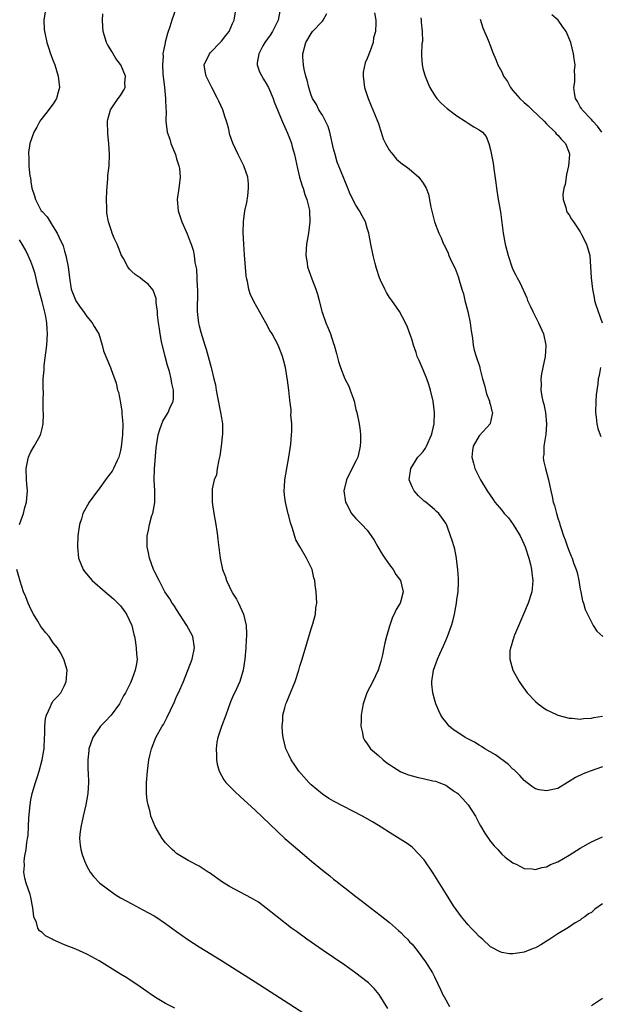
# Model space of a CAD drawing. Units: inches. Extents: x 2514000 to 2515947, y 1515000 to 1518000.
# Drawn here: x 2515055 to 2515159, y 1516989 to 1517165 of the extents above; entities that cross this region are included whole.
import ezdxf

# ---------------------------------------------------------------- set-up
doc = ezdxf.new("R2010")
doc.units = ezdxf.units.IN
doc.header["$MEASUREMENT"] = 0
doc.layers.add('LD25141515_10ft', color=73, linetype='Continuous')

msp = doc.modelspace()

# ---------------------------------------------------------------- linework, layer by layer
at = {"layer": 'LD25141515_10ft'}
for points, elevation in [([(2515082.85, 1517167), (2515082.14, 1517165), (2515081.78, 1517163.78), (2515081.51, 1517163), (2515081.36, 1517162.64), (2515080.96, 1517161.04), (2515080.96, 1517160.96), (2515080.55, 1517159), (2515080.6, 1517158.6), (2515080.47, 1517157), (2515080.56, 1517155.44), (2515080.85, 1517153), (2515081.04, 1517151), (2515081.1, 1517149.1), (2515081.12, 1517148.88), (2515081.1, 1517147), (2515081.33, 1517145), (2515081.77, 1517143.77), (2515082, 1517143), (2515082.79, 1517141), (2515083, 1517140.28), (2515083.41, 1517139), (2515083.49, 1517138.51), (2515083.63, 1517137), (2515083.44, 1517135.44), (2515083.41, 1517135), (2515083.13, 1517133), (2515083.28, 1517131), (2515083.72, 1517129.72), (2515083.94, 1517129), (2515084.86, 1517126.86), (2515085.44, 1517125.44), (2515085.58, 1517125), (2515085.96, 1517123.96), (2515086.14, 1517123), (2515086.25, 1517121.75), (2515086.55, 1517120.55), (2515086.67, 1517117.33), (2515086.71, 1517117), (2515086.7, 1517115), (2515086.68, 1517114.68), (2515086.69, 1517113), (2515086.91, 1517110.91), (2515087, 1517110.45), (2515087.32, 1517109.32), (2515088.04, 1517107), (2515088.28, 1517106.28), (2515088.62, 1517105), (2515089.18, 1517103), (2515089.21, 1517102.79), (2515089.66, 1517101), (2515089.91, 1517099.91), (2515090.06, 1517099), (2515090.3, 1517097.7), (2515090.86, 1517095), (2515091, 1517094.02), (2515091.18, 1517093), (2515091.19, 1517091.19), (2515090.96, 1517089), (2515090.73, 1517087.27), (2515090.68, 1517087), (2515090.53, 1517086.53), (2515090.26, 1517085), (2515090.11, 1517083.89), (2515089.72, 1517083), (2515089.35, 1517081.35), (2515089.32, 1517081), (2515089.35, 1517079), (2515089.4, 1517078.6), (2515089.66, 1517077), (2515090.01, 1517075), (2515090.2, 1517073.8), (2515090.3, 1517073), (2515090.36, 1517072.36), (2515090.77, 1517069), (2515091.2, 1517067), (2515091.7, 1517065.7), (2515091.92, 1517065), (2515092.88, 1517063), (2515093, 1517062.78), (2515093.67, 1517061.67), (2515094.02, 1517061), (2515094.94, 1517059), (2515095.41, 1517057), (2515095.49, 1517055.49), (2515095.47, 1517055), (2515095.42, 1517054.58), (2515095.36, 1517053), (2515095.19, 1517051), (2515094.9, 1517049), (2515094.27, 1517047), (2515093.68, 1517045.68), (2515093, 1517044.23), (2515092.63, 1517043.37), (2515092.18, 1517042.18), (2515091.76, 1517041), (2515090.99, 1517038.99), (2515090.33, 1517037), (2515090.17, 1517036.17), (2515090.04, 1517035), (2515090.13, 1517033.87), (2515090.11, 1517033), (2515090.22, 1517032.22), (2515090.58, 1517031), (2515091.43, 1517029.43), (2515091.77, 1517029), (2515093.37, 1517027.37), (2515094.4, 1517026.4), (2515095, 1517025.89), (2515097, 1517024.03), (2515102.33, 1517019), (2515102.68, 1517018.68), (2515104.6, 1517017), (2515107.08, 1517014.92), (2515109, 1517013.35), (2515110.32, 1517012.32), (2515111, 1517011.75), (2515111.43, 1517011.43), (2515111.96, 1517011), (2515112.55, 1517010.55), (2515113, 1517010.18), (2515115, 1517008.63), (2515115.94, 1517007.94), (2515117, 1517007.08), (2515119.33, 1517005.33), (2515121, 1517004.01), (2515122.57, 1517002.57), (2515123, 1517002.2), (2515123.58, 1517001.58), (2515124.17, 1517001), (2515124.56, 1517000.56), (2515125, 1517000.12), (2515125.93, 1516999), (2515127.4, 1516997), (2515128.63, 1516995), (2515129, 1516994.29), (2515130.07, 1516992.07), (2515130.53, 1516991), (2515130.71, 1516990.71), (2515131.66, 1516989)], 7580), ([(2515059.53, 1517166.47), (2515059.33, 1517165), (2515059.39, 1517163.39), (2515059.42, 1517163), (2515059.55, 1517162.45), (2515059.85, 1517161), (2515060.12, 1517160.12), (2515060.51, 1517159), (2515061, 1517157.76), (2515061.26, 1517157), (2515061.9, 1517155), (2515062.11, 1517153), (2515061.89, 1517152.12), (2515061.57, 1517151), (2515061, 1517150.04), (2515059.67, 1517148.33), (2515058.78, 1517147.22), (2515058.63, 1517147), (2515058.07, 1517145.93), (2515057.53, 1517145), (2515056.84, 1517143), (2515056.6, 1517141.4), (2515056.56, 1517141), (2515056.66, 1517140.66), (2515056.66, 1517139), (2515056.83, 1517137.17), (2515056.92, 1517136.92), (2515057, 1517136.15), (2515057.19, 1517135), (2515057.68, 1517133.68), (2515057.81, 1517133), (2515058.87, 1517131), (2515059, 1517130.83), (2515059.89, 1517129.89), (2515060.43, 1517129), (2515061, 1517128.14), (2515061.72, 1517127), (2515062.3, 1517125.7), (2515062.65, 1517125), (2515062.74, 1517124.74), (2515063, 1517123.8), (2515063.21, 1517123.21), (2515063.26, 1517123), (2515063.31, 1517122.69), (2515063.64, 1517121), (2515063.87, 1517119), (2515064.22, 1517117), (2515064.41, 1517116.41), (2515065, 1517114.91), (2515065.79, 1517113.79), (2515066.39, 1517113), (2515067, 1517112.15), (2515067.94, 1517111), (2515068.31, 1517110.31), (2515069, 1517109.2), (2515069.11, 1517109), (2515069.72, 1517107), (2515069.98, 1517105.98), (2515070.36, 1517105), (2515071.22, 1517103), (2515071.34, 1517102.67), (2515072.24, 1517100.24), (2515072.48, 1517099), (2515072.62, 1517098.62), (2515073, 1517096.72), (2515073.25, 1517095.25), (2515073.26, 1517094.74), (2515073.4, 1517093), (2515073.34, 1517091), (2515073.13, 1517088.87), (2515073, 1517088.22), (2515072.69, 1517087), (2515072.4, 1517086.4), (2515071.77, 1517085), (2515071.48, 1517084.52), (2515070.63, 1517083.37), (2515069, 1517081.12), (2515068.89, 1517081), (2515067.4, 1517079), (2515066.3, 1517077), (2515066.03, 1517076.03), (2515065.68, 1517075), (2515065.39, 1517073), (2515065.3, 1517071), (2515065.53, 1517069), (2515066.32, 1517067), (2515066.6, 1517066.6), (2515067.91, 1517065), (2515070.25, 1517063), (2515071, 1517062.41), (2515071.76, 1517061.76), (2515072.53, 1517061), (2515073, 1517060.49), (2515073.63, 1517059.63), (2515074.07, 1517059), (2515075.01, 1517057), (2515075.37, 1517055.37), (2515075.49, 1517055), (2515075.61, 1517054.39), (2515075.8, 1517053), (2515075.85, 1517051.85), (2515075.95, 1517051), (2515075.83, 1517050.17), (2515075.63, 1517049), (2515075, 1517047.36), (2515074.75, 1517046.75), (2515073.9, 1517045), (2515073.55, 1517044.45), (2515072.82, 1517043), (2515071.31, 1517041), (2515070.22, 1517039.78), (2515069.45, 1517039), (2515068.04, 1517037), (2515067.35, 1517035), (2515067.33, 1517034.67), (2515067.17, 1517033), (2515067.18, 1517031.18), (2515067.22, 1517030.78), (2515067.26, 1517029), (2515067.17, 1517027), (2515066.83, 1517025), (2515066.35, 1517023), (2515065.9, 1517021), (2515065.75, 1517019.75), (2515065.69, 1517019), (2515065.79, 1517017.79), (2515065.93, 1517017), (2515066.16, 1517016.16), (2515066.59, 1517015), (2515067, 1517014.05), (2515067.57, 1517013), (2515068.19, 1517012.19), (2515069.3, 1517011), (2515072.04, 1517009), (2515073, 1517008.42), (2515075, 1517007.32), (2515077, 1517006.28), (2515079, 1517005.19), (2515079.3, 1517005), (2515081, 1517003.84), (2515083, 1517002.37), (2515085, 1517000.97), (2515087, 1516999.66), (2515091, 1516997.22), (2515093, 1516995.98), (2515097, 1516993.42), (2515110.03, 1516985)], 7600), ([(2515120.67, 1516988.67), (2515119.14, 1516991.14), (2515118.23, 1516992.23), (2515117.21, 1516993.21), (2515117, 1516993.39), (2515115, 1516994.94), (2515113, 1516996.38), (2515111, 1516997.76), (2515109.14, 1516999), (2515106.24, 1517001), (2515104.38, 1517002.38), (2515103.52, 1517003), (2515100.95, 1517005), (2515099, 1517006.55), (2515097.6, 1517007.6), (2515096.37, 1517008.37), (2515092.44, 1517010.44), (2515091.5, 1517011), (2515091.2, 1517011.2), (2515088.87, 1517012.87), (2515088.64, 1517013), (2515087, 1517014.03), (2515085.04, 1517015.04), (2515083, 1517016.33), (2515082.65, 1517016.65), (2515082.23, 1517017), (2515081.61, 1517017.61), (2515081, 1517018.23), (2515080.43, 1517019), (2515079.15, 1517021.15), (2515078.57, 1517022.57), (2515078.43, 1517023), (2515078.26, 1517023.74), (2515077.9, 1517025), (2515077.77, 1517025.77), (2515077.63, 1517027), (2515077.62, 1517027.62), (2515077.62, 1517029), (2515077.78, 1517031), (2515078.05, 1517033), (2515078.21, 1517033.79), (2515078.5, 1517035), (2515079.28, 1517037), (2515080.41, 1517039), (2515080.66, 1517039.34), (2515081, 1517040.03), (2515081.34, 1517040.66), (2515081.9, 1517041.9), (2515082.62, 1517043.38), (2515083, 1517044.31), (2515083.34, 1517045), (2515084.21, 1517047), (2515085.76, 1517051), (2515086.2, 1517053), (2515085.88, 1517055), (2515084.84, 1517057), (2515083, 1517059.83), (2515082.56, 1517060.56), (2515082.22, 1517061), (2515081.77, 1517061.77), (2515080.93, 1517063), (2515079.88, 1517065), (2515079, 1517066.77), (2515078.9, 1517067), (2515078.15, 1517069), (2515077.96, 1517069.96), (2515077.74, 1517071), (2515077.75, 1517073), (2515077.98, 1517074.02), (2515078.16, 1517075), (2515078.6, 1517076.6), (2515078.74, 1517077), (2515079.09, 1517078.91), (2515079.1, 1517081), (2515079.01, 1517083), (2515079.03, 1517084.97), (2515079.33, 1517088.67), (2515079.48, 1517089.48), (2515079.72, 1517091), (2515080.02, 1517091.98), (2515080.36, 1517093), (2515080.56, 1517093.44), (2515081, 1517094.22), (2515081.33, 1517094.67), (2515081.47, 1517095), (2515081.77, 1517095.77), (2515082.36, 1517097), (2515082.46, 1517097.54), (2515082.47, 1517099), (2515082.15, 1517100.15), (2515082.05, 1517101), (2515081.71, 1517102.29), (2515081.36, 1517103.36), (2515080.96, 1517104.96), (2515080.33, 1517107.67), (2515080.08, 1517109), (2515079.95, 1517109.95), (2515079.76, 1517111), (2515079.59, 1517112.41), (2515079.57, 1517113), (2515079.36, 1517114.64), (2515079.37, 1517115), (2515079.33, 1517115.33), (2515078.82, 1517116.82), (2515077.91, 1517117.91), (2515077, 1517118.63), (2515076.49, 1517119), (2515075.6, 1517119.6), (2515075, 1517120.14), (2515074.57, 1517120.57), (2515074.29, 1517121), (2515073.52, 1517122.48), (2515073.14, 1517123.14), (2515073, 1517123.46), (2515072.39, 1517125), (2515071.89, 1517126.11), (2515071.52, 1517127), (2515071.4, 1517127.4), (2515070.83, 1517129), (2515070.58, 1517130.58), (2515070.53, 1517131), (2515070.56, 1517131.44), (2515070.51, 1517133), (2515070.55, 1517134.55), (2515070.72, 1517136.72), (2515070.73, 1517137.27), (2515070.95, 1517139), (2515071.06, 1517141), (2515070.92, 1517143), (2515070.73, 1517144.73), (2515070.69, 1517147), (2515070.74, 1517147.26), (2515071.2, 1517149), (2515071.71, 1517149.71), (2515072.58, 1517151), (2515073, 1517151.56), (2515073.54, 1517152.46), (2515073.81, 1517153), (2515073.78, 1517153.78), (2515073.89, 1517155), (2515073.06, 1517157), (2515073, 1517157.1), (2515072.18, 1517158.18), (2515071.42, 1517159.42), (2515071, 1517160.18), (2515070.68, 1517160.68), (2515070.52, 1517161), (2515069.92, 1517163), (2515069.85, 1517163.85), (2515069.79, 1517165), (2515069.87, 1517166.13)], 7590), ([(2515159, 1517007.34), (2515157.62, 1517006.38), (2515157, 1517005.8), (2515156.48, 1517005.52), (2515155.8, 1517005), (2515155.31, 1517004.69), (2515155, 1517004.41), (2515154.08, 1517003.92), (2515152.89, 1517003.11), (2515151, 1517001.96), (2515149.56, 1517001), (2515147.99, 1517000.01), (2515147, 1516999.5), (2515146.63, 1516999.37), (2515145, 1516998.73), (2515144.64, 1516998.64), (2515143, 1516998.39), (2515142.41, 1516998.41), (2515141, 1516998.64), (2515140.74, 1516998.74), (2515139, 1516999.68), (2515137.59, 1517001), (2515137, 1517001.49), (2515136.28, 1517002.28), (2515135.57, 1517003), (2515135, 1517003.6), (2515133.85, 1517005), (2515132.41, 1517007), (2515131.12, 1517009), (2515128.78, 1517012.78), (2515127.16, 1517015.16), (2515127, 1517015.36), (2515125.23, 1517017.23), (2515125, 1517017.43), (2515124.11, 1517018.11), (2515122.89, 1517018.89), (2515121, 1517020.03), (2515119.52, 1517021), (2515119, 1517021.31), (2515117.97, 1517021.97), (2515116.19, 1517023), (2515111, 1517025.67), (2515110.15, 1517026.15), (2515109, 1517026.89), (2515107, 1517028.58), (2515106.59, 1517029), (2515104.81, 1517031), (2515104.08, 1517032.08), (2515103.41, 1517033), (2515103, 1517033.9), (2515102.47, 1517035), (2515102, 1517037), (2515101.91, 1517037.91), (2515101.86, 1517039), (2515101.94, 1517040.06), (2515101.97, 1517041), (2515102.28, 1517042.28), (2515102.48, 1517043), (2515102.65, 1517043.35), (2515103, 1517044.27), (2515104.14, 1517047), (2515104.8, 1517049), (2515105, 1517049.71), (2515105.41, 1517051), (2515106.24, 1517053.76), (2515107, 1517056.4), (2515107.28, 1517057.28), (2515107.75, 1517059), (2515107.86, 1517060.14), (2515108, 1517061), (2515107.97, 1517061.97), (2515107.91, 1517063), (2515107.74, 1517064.26), (2515107.63, 1517065), (2515107.49, 1517065.49), (2515107.16, 1517067), (2515107, 1517067.34), (2515106.15, 1517069), (2515105.06, 1517070.94), (2515104.27, 1517072.27), (2515103.7, 1517074.3), (2515103.31, 1517075.31), (2515103, 1517076.54), (2515102.89, 1517076.89), (2515102.85, 1517077.15), (2515102.41, 1517079), (2515102.24, 1517080.24), (2515102.2, 1517081), (2515102.27, 1517081.73), (2515102.33, 1517083), (2515102.67, 1517085), (2515103.05, 1517087.05), (2515103.37, 1517089.37), (2515103.5, 1517091), (2515103.58, 1517091.58), (2515103.56, 1517093), (2515103.4, 1517094.6), (2515103.44, 1517095), (2515103.44, 1517095.44), (2515103.2, 1517097.2), (2515103.01, 1517099), (2515102.79, 1517100.79), (2515102.42, 1517103), (2515102.13, 1517104.13), (2515101.92, 1517105), (2515101.63, 1517105.63), (2515101.13, 1517107), (2515100.04, 1517109), (2515099.64, 1517109.64), (2515098.91, 1517111), (2515096.79, 1517114.79), (2515096.15, 1517116.15), (2515095.87, 1517117), (2515095.64, 1517118.36), (2515095.46, 1517119), (2515095.39, 1517119.39), (2515095.14, 1517123.14), (2515095, 1517125), (2515094.88, 1517127.12), (2515094.91, 1517129), (2515095.2, 1517131), (2515095.52, 1517132.48), (2515095.68, 1517133.68), (2515095.83, 1517135), (2515095.82, 1517135.82), (2515095.68, 1517137), (2515095.01, 1517139.01), (2515094.34, 1517140.34), (2515093.98, 1517141), (2515093.02, 1517143.02), (2515092.52, 1517144.52), (2515092.23, 1517145.77), (2515091.88, 1517147), (2515091.64, 1517147.64), (2515091.23, 1517149), (2515090.52, 1517150.52), (2515090.32, 1517151), (2515089.26, 1517153), (2515089, 1517153.57), (2515088.52, 1517154.52), (2515088.25, 1517155), (2515088.08, 1517155.92), (2515087.94, 1517157), (2515088.84, 1517159), (2515089, 1517159.19), (2515090.9, 1517161.1), (2515091, 1517161.22), (2515091.76, 1517162.24), (2515092.36, 1517163), (2515093, 1517164.4), (2515093.26, 1517165), (2515093.51, 1517166.49)], 7570), ([(2515101.4, 1517166.6), (2515101.14, 1517165), (2515100.11, 1517163), (2515099.68, 1517162.32), (2515098.74, 1517161), (2515098.39, 1517160.39), (2515097.64, 1517159), (2515097.39, 1517157.39), (2515097.39, 1517157), (2515097.78, 1517155.78), (2515098.48, 1517154.48), (2515099, 1517153.68), (2515099.37, 1517153), (2515100.23, 1517151), (2515100.43, 1517150.43), (2515101.82, 1517147), (2515102.81, 1517144.81), (2515103.36, 1517143.36), (2515103.47, 1517143), (2515103.6, 1517142.4), (2515104.02, 1517141), (2515104.22, 1517140.22), (2515104.55, 1517138.55), (2515104.95, 1517137), (2515105.41, 1517135.41), (2515105.57, 1517135), (2515105.89, 1517133.89), (2515106.25, 1517133), (2515106.66, 1517131.34), (2515106.72, 1517131), (2515106.78, 1517129), (2515106.51, 1517127), (2515106.18, 1517125), (2515106.11, 1517124.11), (2515106.07, 1517123), (2515106.28, 1517121.72), (2515106.38, 1517121), (2515107.15, 1517118.85), (2515107.85, 1517117), (2515108.12, 1517116.12), (2515108.41, 1517115), (2515108.91, 1517113), (2515109, 1517112.72), (2515109.62, 1517111), (2515110.04, 1517110.04), (2515110.46, 1517109), (2515111, 1517107.31), (2515111.11, 1517107), (2515111.53, 1517105.53), (2515111.88, 1517104.12), (2515112.23, 1517103), (2515113.02, 1517101), (2515113.72, 1517099.72), (2515113.98, 1517099), (2515114.47, 1517097.53), (2515114.67, 1517097), (2515115, 1517095.54), (2515115.15, 1517095), (2515115.56, 1517093), (2515115.75, 1517091.75), (2515115.81, 1517091), (2515115.8, 1517089.8), (2515115.76, 1517089), (2515115.63, 1517088.37), (2515115.3, 1517087), (2515115, 1517086.29), (2515113.87, 1517084.13), (2515113.32, 1517083), (2515112.85, 1517081), (2515113.12, 1517079), (2515113.29, 1517078.71), (2515114.18, 1517077), (2515114.53, 1517076.53), (2515115, 1517076.08), (2515115.52, 1517075.52), (2515116.06, 1517075), (2515117, 1517074), (2515117.72, 1517073), (2515118.23, 1517072.23), (2515118.91, 1517071), (2515119.69, 1517069.69), (2515120.16, 1517069), (2515121, 1517067.79), (2515121.63, 1517067), (2515122.08, 1517066.08), (2515122.96, 1517065), (2515123.42, 1517063), (2515123, 1517061.41), (2515122.87, 1517061), (2515122.16, 1517059.84), (2515121.84, 1517059), (2515121.52, 1517058.48), (2515121, 1517056.89), (2515120.46, 1517055), (2515120.12, 1517053.88), (2515119.99, 1517053), (2515119.74, 1517051.74), (2515119.44, 1517050.56), (2515118.97, 1517049), (2515117.98, 1517047), (2515116.96, 1517045), (2515116.46, 1517043.54), (2515116.26, 1517043), (2515116.08, 1517042.08), (2515115.94, 1517041), (2515115.95, 1517040.05), (2515115.87, 1517039), (2515116.14, 1517037.86), (2515116.28, 1517037), (2515116.53, 1517036.53), (2515117, 1517035.87), (2515117.34, 1517035.34), (2515117.58, 1517035), (2515119, 1517033.79), (2515119.85, 1517033), (2515120.5, 1517032.5), (2515121, 1517032.18), (2515121.69, 1517031.69), (2515123, 1517030.91), (2515124.35, 1517030.35), (2515125, 1517030.14), (2515126.11, 1517029.89), (2515127, 1517029.67), (2515128.7, 1517029.3), (2515129.2, 1517029.2), (2515129.79, 1517029), (2515131, 1517028.5), (2515132.6, 1517027.4), (2515133, 1517027.14), (2515133.17, 1517027), (2515134.07, 1517026.07), (2515135.03, 1517025), (2515136.29, 1517023), (2515137, 1517021.68), (2515137.23, 1517021.23), (2515137.96, 1517019.96), (2515139, 1517018.45), (2515139.65, 1517017.65), (2515140.28, 1517017), (2515141, 1517016.2), (2515141.63, 1517015.63), (2515143, 1517014.63), (2515143.68, 1517014.32), (2515145, 1517013.65), (2515146.44, 1517013.56), (2515147, 1517013.46), (2515148.17, 1517013.83), (2515149, 1517013.95), (2515149.68, 1517014.32), (2515151, 1517014.82), (2515153, 1517016), (2515155, 1517017.27), (2515157, 1517018.39), (2515159, 1517019.28)], 7560), ([(2515159, 1517031.75), (2515156.77, 1517031), (2515155.5, 1517030.5), (2515154.15, 1517029.85), (2515153, 1517029.16), (2515152.71, 1517029), (2515151, 1517027.93), (2515149, 1517027.47), (2515147.67, 1517027.67), (2515147, 1517027.85), (2515146.3, 1517028.3), (2515145, 1517029.33), (2515144.22, 1517030.22), (2515143.21, 1517031.21), (2515143, 1517031.37), (2515142.18, 1517032.18), (2515139.9, 1517033.9), (2515138.01, 1517035), (2515137.41, 1517035.41), (2515137, 1517035.62), (2515136.15, 1517036.15), (2515134.48, 1517037), (2515133, 1517037.99), (2515132.38, 1517038.38), (2515131.63, 1517039), (2515131, 1517039.8), (2515130.48, 1517040.48), (2515130.15, 1517041), (2515129.79, 1517041.79), (2515129.26, 1517043), (2515129, 1517043.86), (2515128.71, 1517045), (2515128.54, 1517046.54), (2515128.53, 1517047), (2515128.8, 1517049), (2515129.52, 1517051), (2515129.94, 1517051.94), (2515130.62, 1517053.38), (2515131, 1517054.31), (2515131.31, 1517055), (2515132.04, 1517057), (2515132.26, 1517057.74), (2515132.57, 1517059), (2515132.94, 1517061), (2515133, 1517061.63), (2515133.24, 1517063), (2515133.26, 1517064.74), (2515133.31, 1517065), (2515133.31, 1517065.31), (2515133.17, 1517067), (2515133, 1517068.33), (2515132.94, 1517069), (2515132.63, 1517070.63), (2515132.53, 1517071), (2515132.13, 1517072.13), (2515131.88, 1517073), (2515131.26, 1517074.74), (2515131.14, 1517075), (2515131, 1517075.23), (2515129.76, 1517077), (2515129.35, 1517077.35), (2515129, 1517077.7), (2515127.46, 1517079), (2515127.19, 1517079.19), (2515127, 1517079.38), (2515126.13, 1517080.13), (2515125.38, 1517081), (2515125, 1517081.73), (2515124.51, 1517083), (2515124.76, 1517085), (2515126.04, 1517087), (2515126.48, 1517087.52), (2515127, 1517088.06), (2515127.4, 1517088.61), (2515127.6, 1517089), (2515128.49, 1517091), (2515128.57, 1517091.43), (2515128.94, 1517093), (2515128.98, 1517095), (2515128.74, 1517097), (2515128.29, 1517099), (2515127.99, 1517099.99), (2515127.62, 1517101), (2515127, 1517102.63), (2515126.8, 1517103), (2515126.3, 1517104.3), (2515125.94, 1517105), (2515125.72, 1517105.72), (2515125.26, 1517107), (2515125, 1517107.9), (2515124.73, 1517108.73), (2515124.19, 1517110.19), (2515123.85, 1517111), (2515122.79, 1517113), (2515121.38, 1517115), (2515121.21, 1517115.21), (2515121, 1517115.49), (2515120.42, 1517116.42), (2515120.13, 1517117), (2515119.4, 1517118.6), (2515119.2, 1517119), (2515118.66, 1517120.66), (2515118.4, 1517121.6), (2515118.07, 1517123), (2515117.67, 1517125), (2515117.37, 1517126.63), (2515117.29, 1517127), (2515117, 1517127.88), (2515116.68, 1517129), (2515116.09, 1517130.09), (2515115.64, 1517131), (2515115, 1517131.99), (2515113.96, 1517133.96), (2515113.55, 1517135), (2515112.21, 1517138.21), (2515111.67, 1517139.67), (2515111.27, 1517141), (2515111, 1517142.04), (2515110.31, 1517145), (2515110.03, 1517146.03), (2515109.57, 1517147), (2515109, 1517148.04), (2515108.4, 1517149), (2515107.93, 1517149.93), (2515107.25, 1517151), (2515107, 1517151.61), (2515106.56, 1517153), (2515106.29, 1517154.29), (2515106.06, 1517155), (2515105.74, 1517156.26), (2515105.63, 1517157), (2515105.52, 1517158.48), (2515105.53, 1517159), (2515106.06, 1517161), (2515107, 1517162.63), (2515107.26, 1517163), (2515109, 1517164.82), (2515109.13, 1517165), (2515109.79, 1517166.21)], 7550), ([(2515118.29, 1517166.29), (2515118.54, 1517165), (2515118.54, 1517164.54), (2515118.48, 1517163), (2515118.15, 1517161.85), (2515118.04, 1517161), (2515117.54, 1517159.54), (2515117, 1517158.18), (2515116.63, 1517157.37), (2515116.3, 1517155.7), (2515116.26, 1517155), (2515116.49, 1517153), (2515117.17, 1517151), (2515117.7, 1517149.7), (2515118.03, 1517149), (2515118.28, 1517148.28), (2515118.85, 1517147), (2515119, 1517146.55), (2515119.36, 1517145.36), (2515119.51, 1517145), (2515119.85, 1517143.85), (2515120.28, 1517143), (2515121, 1517141.72), (2515121.55, 1517141), (2515122.21, 1517140.21), (2515123.31, 1517139.31), (2515123.77, 1517139), (2515124.47, 1517138.47), (2515126.23, 1517137), (2515127, 1517135.93), (2515127.52, 1517135), (2515127.93, 1517133.93), (2515128.38, 1517131.62), (2515129.03, 1517129), (2515129.78, 1517127), (2515130.17, 1517126.17), (2515130.64, 1517125), (2515130.77, 1517124.77), (2515131.43, 1517123.43), (2515131.59, 1517123), (2515132.06, 1517121.94), (2515132.7, 1517120.7), (2515133.24, 1517119.24), (2515133.42, 1517118.58), (2515133.91, 1517117), (2515134.15, 1517116.15), (2515134.43, 1517115), (2515134.95, 1517113), (2515135.38, 1517111), (2515135.54, 1517109.54), (2515135.77, 1517108.23), (2515135.9, 1517107), (2515136.1, 1517106.1), (2515136.44, 1517105), (2515137.08, 1517103.08), (2515137.1, 1517102.9), (2515137.59, 1517101), (2515137.9, 1517099.9), (2515138.3, 1517098.3), (2515138.83, 1517097), (2515138.84, 1517096.84), (2515139, 1517096.3), (2515139.23, 1517095.23), (2515139.33, 1517095), (2515139.31, 1517094.69), (2515138.94, 1517093.06), (2515138.91, 1517093), (2515137, 1517090.86), (2515135.89, 1517089), (2515135.76, 1517088.24), (2515135.68, 1517087), (2515135.96, 1517085.96), (2515136.2, 1517085), (2515137.21, 1517083), (2515138.4, 1517081), (2515139.46, 1517079.46), (2515139.76, 1517079), (2515141, 1517077.55), (2515141.44, 1517077), (2515142.18, 1517076.18), (2515143.04, 1517075.04), (2515144.27, 1517073), (2515145, 1517071.44), (2515145.19, 1517071), (2515145.84, 1517069), (2515146.12, 1517067.88), (2515146.31, 1517067), (2515146.34, 1517066.34), (2515146.53, 1517065), (2515146.43, 1517063.57), (2515146.35, 1517063), (2515145.72, 1517061), (2515144.89, 1517059), (2515143.27, 1517055.27), (2515143.18, 1517055), (2515143.16, 1517054.84), (2515143, 1517054.38), (2515142.68, 1517053.32), (2515142.55, 1517053), (2515142.45, 1517052.45), (2515142.42, 1517051), (2515142.96, 1517049), (2515144.1, 1517047), (2515144.46, 1517046.46), (2515145.56, 1517045), (2515147, 1517043.45), (2515147.51, 1517043), (2515148.37, 1517042.37), (2515149, 1517041.96), (2515149.64, 1517041.64), (2515151, 1517041.01), (2515153, 1517040.45), (2515153.55, 1517040.45), (2515155, 1517040.28), (2515155.6, 1517040.4), (2515157, 1517040.43), (2515157.44, 1517040.56), (2515159, 1517040.84)], 7540), ([(2515126.56, 1517165.44), (2515126.61, 1517165), (2515126.61, 1517164.61), (2515126.82, 1517163), (2515126.84, 1517161.16), (2515126.77, 1517160.77), (2515126.69, 1517159), (2515126.66, 1517158.66), (2515126.8, 1517157), (2515127, 1517156.14), (2515127.33, 1517155), (2515127.79, 1517153.79), (2515128.18, 1517153), (2515129, 1517151.63), (2515129.45, 1517151), (2515130.18, 1517150.18), (2515131.25, 1517149.25), (2515133, 1517147.94), (2515134.47, 1517147), (2515135, 1517146.62), (2515136.02, 1517145.98), (2515137, 1517145.41), (2515137.54, 1517145), (2515138.22, 1517144.22), (2515138.71, 1517143), (2515139, 1517141.83), (2515139.46, 1517139.46), (2515139.56, 1517138.44), (2515139.95, 1517135.95), (2515140.06, 1517135), (2515140.39, 1517133), (2515140.79, 1517130.79), (2515141.27, 1517127), (2515141.62, 1517125), (2515142.12, 1517123), (2515142.78, 1517121), (2515143, 1517120.5), (2515143.51, 1517119.51), (2515143.74, 1517119), (2515144.2, 1517118.2), (2515145.45, 1517115.45), (2515145.61, 1517115), (2515146.05, 1517114.05), (2515146.53, 1517113), (2515147.55, 1517111), (2515148.44, 1517109), (2515148.88, 1517107), (2515148.87, 1517106.87), (2515148.76, 1517105), (2515148.31, 1517103), (2515148.09, 1517101.91), (2515147.96, 1517101), (2515148.01, 1517100.01), (2515147.98, 1517099), (2515148.15, 1517097.85), (2515148.34, 1517097), (2515148.5, 1517096.5), (2515148.78, 1517095), (2515148.99, 1517093), (2515148.84, 1517091), (2515148.78, 1517090.78), (2515148.52, 1517089), (2515148.52, 1517087.48), (2515148.4, 1517087), (2515148.43, 1517086.43), (2515148.79, 1517085), (2515149.33, 1517083), (2515149.76, 1517081), (2515150.01, 1517080.01), (2515150.2, 1517079), (2515150.41, 1517078.41), (2515150.74, 1517077), (2515150.82, 1517076.82), (2515151, 1517076.15), (2515151.29, 1517075.29), (2515151.36, 1517075), (2515151.52, 1517074.48), (2515152.02, 1517073), (2515152.3, 1517072.3), (2515152.72, 1517071), (2515153, 1517070.27), (2515153.39, 1517069.39), (2515153.54, 1517069), (2515153.8, 1517068.2), (2515154.27, 1517067), (2515154.44, 1517066.44), (2515154.75, 1517065), (2515155, 1517063.5), (2515155.11, 1517063), (2515155.39, 1517061.39), (2515155.59, 1517061), (2515155.86, 1517059.86), (2515156.32, 1517059), (2515157, 1517057.58), (2515157.29, 1517057), (2515157.97, 1517055.97), (2515159.03, 1517055.03)], 7530), ([(2515137.17, 1517165.17), (2515137.65, 1517163.65), (2515138.6, 1517161.4), (2515139, 1517160.38), (2515139.36, 1517159.36), (2515139.95, 1517157.95), (2515140.32, 1517157), (2515141, 1517155.77), (2515141.34, 1517155), (2515142.03, 1517154.03), (2515142.54, 1517153), (2515143, 1517152.47), (2515144.22, 1517151), (2515145, 1517150.28), (2515145.69, 1517149.69), (2515146.4, 1517149), (2515148.55, 1517147), (2515149, 1517146.5), (2515150.54, 1517145), (2515150.73, 1517144.73), (2515151, 1517144.48), (2515151.69, 1517143.69), (2515152.38, 1517143), (2515153, 1517141.32), (2515153.08, 1517141), (2515152.92, 1517139), (2515152.57, 1517137.43), (2515152.3, 1517135.7), (2515152.09, 1517135), (2515151.87, 1517133.87), (2515151.93, 1517133), (2515152.45, 1517131.55), (2515152.54, 1517131), (2515152.69, 1517130.69), (2515153, 1517130.25), (2515153.46, 1517129.46), (2515153.8, 1517129), (2515155, 1517127.2), (2515155.24, 1517126.76), (2515156.11, 1517125), (2515156.69, 1517123), (2515156.93, 1517119), (2515157.19, 1517117), (2515157.5, 1517115.5), (2515157.57, 1517115), (2515157.79, 1517114.21), (2515158.89, 1517111)], 7520), ([(2515158.85, 1517145), (2515158.11, 1517146.11), (2515157.23, 1517147), (2515157, 1517147.27), (2515155.32, 1517149), (2515155.22, 1517149.22), (2515155, 1517149.55), (2515154.49, 1517150.49), (2515154.15, 1517151), (2515153.96, 1517152.04), (2515153.89, 1517153), (2515154.02, 1517154.02), (2515154.04, 1517155), (2515154, 1517156), (2515154.08, 1517157), (2515153.91, 1517158.09), (2515153.81, 1517159), (2515153.32, 1517161), (2515152.5, 1517163), (2515151.84, 1517163.84), (2515151.06, 1517165), (2515149.96, 1517165.96)], 7510), ([(2515054.95, 1517075), (2515055.67, 1517077), (2515055.94, 1517078.06), (2515056.22, 1517079), (2515056.35, 1517080.35), (2515056.38, 1517081), (2515056.29, 1517082.29), (2515056.23, 1517083), (2515056.19, 1517085), (2515056.49, 1517086.49), (2515056.57, 1517087), (2515056.68, 1517087.32), (2515057, 1517088), (2515057.62, 1517089), (2515058.34, 1517090.34), (2515058.72, 1517091), (2515058.79, 1517091.21), (2515059, 1517092.13), (2515059.22, 1517093), (2515059.28, 1517094.72), (2515059.25, 1517095), (2515059.22, 1517095.22), (2515059.2, 1517097), (2515059.24, 1517098.76), (2515059.18, 1517099.18), (2515059.22, 1517101), (2515059.37, 1517102.63), (2515059.35, 1517103), (2515059.37, 1517103.37), (2515059.86, 1517107), (2515059.98, 1517109), (2515059.89, 1517109.89), (2515059.84, 1517111), (2515059.6, 1517112.4), (2515059, 1517114.8), (2515058.54, 1517116.54), (2515058.18, 1517117.82), (2515057.75, 1517119.75), (2515057.35, 1517121), (2515057, 1517121.93), (2515056.55, 1517123), (2515056.03, 1517124.03), (2515055.46, 1517125), (2515055, 1517125.83)], 7610), ([(2515158.6, 1517103), (2515158.38, 1517101.62), (2515158.23, 1517101), (2515158.13, 1517100.13), (2515157.83, 1517098.17), (2515157.77, 1517097), (2515157.72, 1517095), (2515157.84, 1517094.16), (2515157.94, 1517093), (2515158.15, 1517092.15), (2515158.57, 1517091), (2515158.7, 1517090.7)], 7520), ([(2515082.69, 1516988.69), (2515081, 1516989.57), (2515079.55, 1516990.45), (2515078.68, 1516991), (2515077.7, 1516991.7), (2515076.52, 1516992.52), (2515074.12, 1516994.12), (2515073, 1516994.79), (2515069.18, 1516997.18), (2515067.9, 1516997.9), (2515067, 1516998.35), (2515065, 1516999.22), (2515063, 1517000.04), (2515061, 1517000.91), (2515060.81, 1517001), (2515059.63, 1517001.63), (2515059, 1517002.19), (2515058.53, 1517002.53), (2515058.24, 1517003), (2515057.98, 1517004.02), (2515057.53, 1517005), (2515057.37, 1517006.63), (2515057.23, 1517007.23), (2515057, 1517008.51), (2515056.89, 1517009), (2515056.19, 1517011), (2515055.93, 1517011.93), (2515055.72, 1517013), (2515055.84, 1517014.16), (2515055.81, 1517015), (2515055.91, 1517015.91), (2515056.16, 1517017), (2515056.29, 1517018.29), (2515056.43, 1517019), (2515056.5, 1517019.5), (2515056.65, 1517022.65), (2515056.86, 1517025), (2515057, 1517025.86), (2515057.22, 1517027), (2515057.81, 1517029), (2515058.13, 1517029.87), (2515058.48, 1517031), (2515059.04, 1517033), (2515059.32, 1517034.68), (2515059.37, 1517035), (2515059.46, 1517037), (2515059.5, 1517037.5), (2515059.49, 1517039), (2515059.59, 1517040.41), (2515059.78, 1517041), (2515060.51, 1517042.51), (2515060.68, 1517043), (2515060.78, 1517043.22), (2515061, 1517043.54), (2515061.72, 1517044.28), (2515062.35, 1517045), (2515063, 1517046.27), (2515063.33, 1517047), (2515063.45, 1517049), (2515062.88, 1517051), (2515062.23, 1517052.23), (2515061.73, 1517053), (2515061, 1517053.92), (2515060.24, 1517055), (2515059.69, 1517055.69), (2515059, 1517056.49), (2515058.8, 1517056.8), (2515058.25, 1517057.75), (2515057.5, 1517059), (2515057, 1517059.93), (2515056.51, 1517061), (2515056.11, 1517062.11), (2515055.69, 1517063), (2515055.07, 1517064.93), (2515054.51, 1517067)], 7610), ([(2515157, 1516989.17), (2515159, 1516990.5)], 7580)]:
    msp.add_lwpolyline(points, dxfattribs=dict(at, elevation=elevation))

doc.saveas('drawing.dxf')
